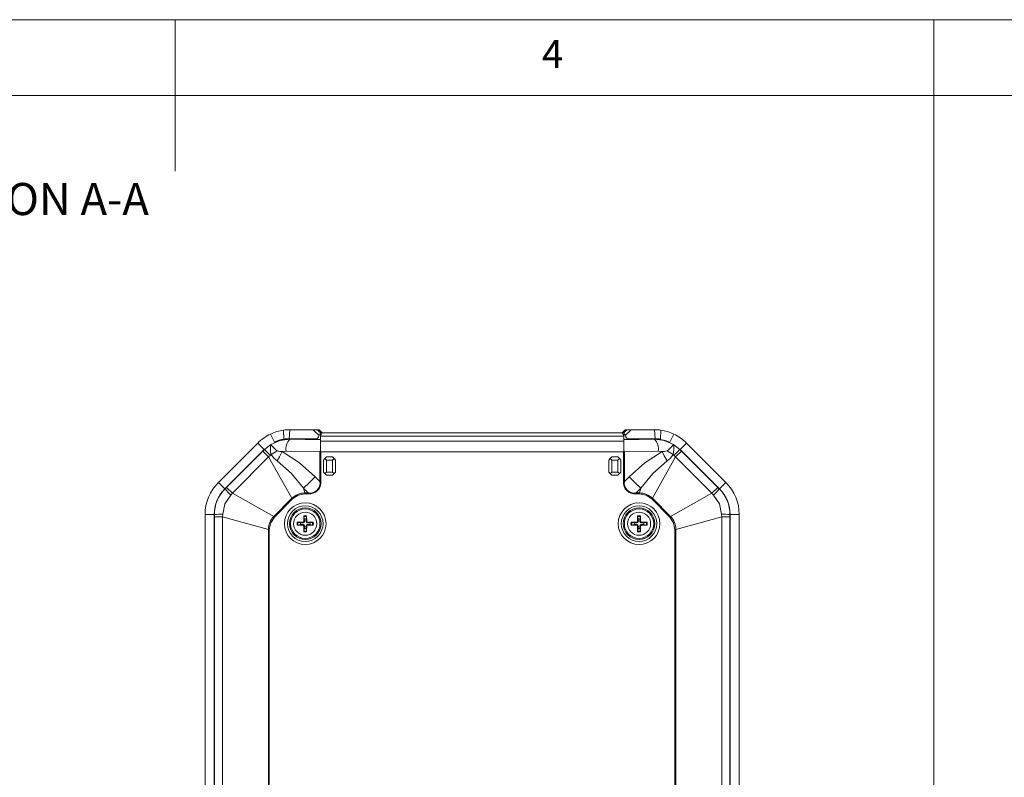
# Model space of a CAD drawing. Units: millimetres. Extents: x 5 to 292, y 5 to 205.
# Drawn here: x 138 to 203, y 155 to 205 of the extents above; entities that cross this region are included whole.
import ezdxf

# ---------------------------------------------------------------- set-up
doc = ezdxf.new("R2010")
doc.units = ezdxf.units.MM
doc.styles.add('SLDTEXTSTYLE0', font='TXT', dxfattribs={"width": 0.75})

msp = doc.modelspace()

# ---------------------------------------------------------------- linework, layer by layer
at = {"color": 7, "linetype": 'Continuous', "lineweight": 0}
for p, q in [((292, 205), (5, 205)), ((148.5, 205), (148.5, 195)), ((198.5, 205), (198.5, 200)), ((287, 200), (10, 200)), ((198.5, 200), (198.5, 38.2315729))]:
    msp.add_line(p, q, dxfattribs=at)
at = {"color": 7, "linetype": 'Continuous', "lineweight": 15}
for p, q in [((155.64644922, 177.93472408), (155.66675317, 177.34056965)), ((156.00095118, 177.36395195), (156.06419674, 177.96395195)), ((156.06419674, 177.96395195), (157.59991514, 177.96395195)), ((157.97992427, 177.57943207), (157.59991514, 177.96395195)), ((157.59991514, 177.96395195), (157.87857369, 177.96395195)), ((157.87857369, 177.96395195), (158.07622752, 177.76395195)), ((157.87857369, 177.96395195), (157.98700266, 177.96395195)), ((158.18819679, 177.76395195), (157.98700266, 177.96395195)), ((178.15316572, 177.96395195), (177.95197158, 177.76395195)), ((178.06394086, 177.76395195), (178.26159469, 177.96395195)), ((178.15316572, 177.96395195), (178.26159469, 177.96395195)), ((178.54025324, 177.96395195), (178.1602441, 177.57943207)), ((178.26159469, 177.96395195), (178.54025324, 177.96395195)), ((178.54025324, 177.96395195), (180.07597164, 177.96395195)), ((180.13921719, 177.36395195), (180.07597164, 177.96395195)), ((180.49371916, 177.93472408), (180.47341521, 177.34056965)), ((155.03429763, 177.13174065), (154.77682286, 177.67368783)), ((156.06419674, 177.35219622), (155.66675317, 177.32561089)), ((156.00095118, 177.36395195), (157.81155888, 177.36395195)), ((156.06419674, 177.33754961), (156.06419674, 177.35219622)), ((157.81202154, 177.32306581), (156.06419674, 177.35219622)), ((156.06419674, 177.33754961), (158.07008419, 177.30411815)), ((158.07523663, 177.53935984), (158.07008419, 177.53790205)), ((158.07008419, 177.5299828), (158.07008419, 177.53790205)), ((158.07008419, 177.21537715), (158.07008419, 177.5299828)), ((158.07008419, 177.5299828), (178.07008419, 177.5299828)), ((178.07008419, 177.21537715), (158.07008419, 177.21537715)), ((158.07477397, 177.74604885), (158.07477397, 177.53922894)), ((158.07622752, 177.76395195), (158.07477572, 177.74580704)), ((158.07523663, 177.53935984), (158.18749847, 177.76395195)), ((158.18749847, 177.76395195), (158.07622752, 177.76395195)), ((177.95266991, 177.76395195), (158.18749847, 177.76395195)), ((178.06394086, 177.76395195), (177.95266991, 177.76395195)), ((178.06493175, 177.53935984), (177.95266991, 177.76395195)), ((178.06539266, 177.74580704), (178.06394086, 177.76395195)), ((178.07008419, 177.53790205), (178.06493175, 177.53935984)), ((178.0653944, 177.53922894), (178.0653944, 177.74604885)), ((178.07008419, 177.53790205), (178.07008419, 177.5299828)), ((178.07008419, 177.5299828), (178.07008419, 177.21537715)), ((178.07008419, 177.30411815), (180.07597164, 177.33754961)), ((180.07597164, 177.35219622), (178.32814684, 177.32306581)), ((178.3286095, 177.36395195), (180.13921719, 177.36395195)), ((180.07597164, 177.35219622), (180.07597164, 177.33754961)), ((180.47341521, 177.32561089), (180.07597164, 177.35219622)), ((181.10587074, 177.13174066), (181.36334551, 177.67368783)), ((151.34876384, 174.49115975), (153.94287639, 177.0852723)), ((151.77302791, 174.06689568), (154.36714046, 176.66100823)), ((154.27424854, 176.55002289), (151.88401326, 174.1597876)), ((154.36714046, 176.66100823), (153.94287639, 177.0852723)), ((154.27424854, 176.55002289), (154.37612296, 176.65202573)), ((154.65853685, 176.16573458), (154.27424854, 176.55002289)), ((154.37612296, 176.65202573), (154.36714046, 176.66100823)), ((154.37612296, 176.65202573), (154.80051541, 176.98973464)), ((155.81121453, 176.53854774), (155.55781637, 176.52230335)), ((155.81121453, 176.53854774), (158.03929417, 176.50141308)), ((158.03929417, 176.50141308), (158.07008419, 176.56430539)), ((158.03929417, 176.50141308), (158.03929417, 174.55338909)), ((158.07008422, 176.56430533), (158.10253972, 176.50089991)), ((158.10253972, 174.55338909), (158.10253972, 176.50089991)), ((158.10253972, 176.50089991), (178.03762866, 176.50089991)), ((178.07008414, 176.56430529), (178.03762866, 176.50089991)), ((178.03762866, 176.50089991), (178.03762866, 174.55338909)), ((178.07008419, 176.56430539), (178.10087421, 176.50141308)), ((178.10087421, 176.50141308), (180.32895385, 176.53854774)), ((178.10087421, 174.55338909), (178.10087421, 176.50141308)), ((180.582352, 176.52230335), (180.32895385, 176.53854774)), ((181.33965296, 176.98973464), (181.76404542, 176.65202573)), ((181.86591983, 176.55002289), (181.48163153, 176.16573458)), ((181.76404542, 176.65202573), (181.77302791, 176.66100823)), ((181.76404542, 176.65202573), (181.86591983, 176.55002289)), ((182.19729198, 177.0852723), (181.77302791, 176.66100823)), ((181.77302791, 176.66100823), (184.36714046, 174.06689568)), ((184.25615512, 174.1597876), (181.86591983, 176.55002289)), ((182.19729198, 177.0852723), (184.79140453, 174.49115975)), ((154.65853685, 176.16573458), (152.26830156, 173.77549929)), ((154.77707653, 176.27740766), (154.65853685, 176.16573458)), ((154.65853685, 176.16573458), (156.19393976, 173.44059648)), ((154.8274759, 176.32321801), (154.77707663, 176.27740776)), ((158.27008419, 175.96395195), (158.37008419, 176.06395195)), ((158.27008419, 175.16395195), (158.27008419, 175.96395195)), ((158.37008419, 176.06395195), (158.47008419, 176.16395195)), ((158.37008419, 176.06395195), (158.47008419, 175.96395195)), ((158.47008419, 176.16395195), (158.87008419, 176.16395195)), ((158.47008419, 175.96395195), (158.87008419, 175.96395195)), ((158.47008419, 175.16395195), (158.47008419, 175.96395195)), ((158.87008419, 176.16395195), (158.97008419, 176.06395195)), ((158.87008419, 175.96395195), (158.97008419, 176.06395195)), ((158.87008419, 175.96395195), (158.87008419, 175.16395195)), ((159.07008419, 175.96395195), (158.97008419, 176.06395195)), ((159.07008419, 175.96395195), (159.07008419, 175.16395195)), ((177.07008419, 175.96395195), (177.17008419, 176.06395195)), ((177.07008419, 175.16395195), (177.07008419, 175.96395195)), ((177.17008419, 176.06395195), (177.27008419, 176.16395195)), ((177.17008419, 176.06395195), (177.27008419, 175.96395195)), ((177.27008419, 176.16395195), (177.67008419, 176.16395195)), ((177.27008419, 175.96395195), (177.67008419, 175.96395195)), ((177.27008419, 175.16395195), (177.27008419, 175.96395195)), ((177.67008419, 176.16395195), (177.77008419, 176.06395195)), ((177.67008419, 175.96395195), (177.77008419, 176.06395195)), ((177.67008419, 175.96395195), (177.67008419, 175.16395195)), ((177.87008419, 175.96395195), (177.77008419, 176.06395195)), ((177.87008419, 175.96395195), (177.87008419, 175.16395195)), ((181.48163153, 176.16573458), (179.94622862, 173.44059648)), ((181.36309195, 176.27740757), (181.31269248, 176.32321801)), ((181.48163153, 176.16573458), (181.36309195, 176.27740757)), ((183.87186682, 173.77549929), (181.48163153, 176.16573458)), ((157.72374448, 174.86543267), (158.03929417, 174.55338909)), ((158.03929417, 174.55338909), (158.10253972, 174.55338909)), ((158.27008419, 175.16395195), (158.37008419, 175.06395195)), ((158.47008419, 175.16395195), (158.37008419, 175.06395195)), ((158.47008419, 174.96395195), (158.37008419, 175.06395195)), ((158.87008419, 175.16395195), (158.47008419, 175.16395195)), ((158.87008419, 174.96395195), (158.47008419, 174.96395195)), ((158.87008419, 175.16395195), (158.97008419, 175.06395195)), ((158.97008419, 175.06395195), (158.87008419, 174.96395195)), ((159.07008419, 175.16395195), (158.97008419, 175.06395195)), ((177.07008419, 175.16395195), (177.17008419, 175.06395195)), ((177.27008419, 175.16395195), (177.17008419, 175.06395195)), ((177.27008419, 174.96395195), (177.17008419, 175.06395195)), ((177.67008419, 175.16395195), (177.27008419, 175.16395195)), ((177.67008419, 174.96395195), (177.27008419, 174.96395195)), ((177.67008419, 175.16395195), (177.77008419, 175.06395195)), ((177.77008419, 175.06395195), (177.67008419, 174.96395195)), ((177.87008419, 175.16395195), (177.77008419, 175.06395195)), ((178.03762866, 174.55338909), (178.10087421, 174.55338909)), ((178.10087421, 174.55338909), (178.4164239, 174.86543267)), ((151.77302791, 174.06689568), (151.34876384, 174.49115975)), ((151.77302791, 174.06689568), (151.78201041, 174.05791318)), ((151.78201041, 174.05791318), (151.88401326, 174.1597876)), ((151.88401326, 174.1597876), (152.26830156, 173.77549929)), ((157.27200066, 173.7950348), (156.96479784, 174.09882425)), ((156.96479784, 174.09882425), (157.04962956, 173.7950348)), ((179.17537054, 174.09882425), (178.86816772, 173.7950348)), ((179.17537054, 174.09882425), (179.09053882, 173.7950348)), ((183.87186682, 173.77549929), (184.25615512, 174.1597876)), ((184.25615512, 174.1597876), (184.35815797, 174.05791318)), ((184.36714046, 174.06689568), (184.35815797, 174.05791318)), ((184.79140453, 174.49115975), (184.36714046, 174.06689568)), ((152.26830156, 173.77549929), (152.15662848, 173.65695961)), ((152.26830156, 173.77549929), (154.99343967, 172.24009638)), ((156.19393976, 173.44059648), (154.99343967, 172.24009638)), ((155.0386125, 172.19492355), (156.23911259, 173.39542364)), ((156.23911259, 173.39542364), (156.19393976, 173.44059648)), ((157.27200066, 173.7950348), (157.04962956, 173.7950348)), ((157.04962956, 173.7950348), (157.04962956, 173.73115076)), ((157.04962956, 173.73115076), (157.27200066, 173.73115076)), ((157.27200066, 173.73115076), (157.27200066, 173.7950348)), ((179.09053882, 173.7950348), (178.86816772, 173.7950348)), ((178.86816772, 173.7950348), (178.86816772, 173.73115076)), ((178.86816772, 173.73115076), (179.09053882, 173.73115076)), ((179.09053882, 173.73115076), (179.09053882, 173.7950348)), ((179.94622862, 173.44059648), (179.90105578, 173.39542364)), ((179.90105578, 173.39542364), (181.10155588, 172.19492355)), ((181.14672871, 172.24009638), (179.94622862, 173.44059648)), ((183.87186682, 173.77549929), (181.14672871, 172.24009638)), ((183.9835399, 173.65695961), (183.87186682, 173.77549929)), ((151.07008419, 172.3698394), (150.47008419, 172.3698394)), ((150.47008419, 125.1580645), (150.47008419, 172.3698394)), ((151.07008419, 172.3698394), (151.08278735, 172.3698394)), ((151.07008419, 125.1580645), (151.07008419, 172.3698394)), ((151.08287817, 172.22567641), (151.08278735, 172.3698394)), ((151.6263439, 172.22567641), (151.08287817, 172.22567641)), ((151.08287817, 172.22567641), (151.08287817, 125.3022275)), ((151.63119932, 172.38846142), (151.6263439, 172.22567641)), ((154.63900135, 171.38440659), (151.6263439, 172.22567641)), ((151.6263439, 172.22567641), (151.6263439, 125.3022275)), ((154.99343967, 172.24009638), (155.0386125, 172.19492355)), ((157.01249423, 172.07279301), (156.97979572, 172.23973535)), ((157.02160191, 171.92827514), (157.01249423, 172.07279301)), ((157.12767415, 172.07279301), (157.11856646, 171.92827514)), ((157.16037266, 172.23973535), (157.12767415, 172.07279301)), ((157.16297932, 172.28971963), (157.16385788, 171.92750353)), ((179.01249423, 172.07279301), (178.97979572, 172.23973535)), ((179.02160191, 171.92827514), (179.01249423, 172.07279301)), ((179.12767415, 172.07279301), (179.11856646, 171.92827514)), ((179.16037266, 172.23973535), (179.12767415, 172.07279301)), ((179.16297932, 172.28971963), (179.16385788, 171.92750353)), ((181.10155588, 172.19492355), (181.14672871, 172.24009638)), ((184.51382447, 172.22567641), (181.50116703, 171.38440659)), ((184.51382447, 172.22567641), (184.50896905, 172.38846142)), ((184.51382447, 125.3022275), (184.51382447, 172.22567641)), ((185.0572902, 172.22567641), (184.51382447, 172.22567641)), ((185.05738102, 172.3698394), (185.0572902, 172.22567641)), ((185.0572902, 125.3022275), (185.0572902, 172.22567641)), ((185.07008419, 172.3698394), (185.05738102, 172.3698394)), ((185.07008419, 172.3698394), (185.67008419, 172.3698394)), ((185.07008419, 172.3698394), (185.07008419, 125.1580645)), ((185.67008419, 172.3698394), (185.67008419, 125.1580645)), ((154.70288538, 171.38440659), (154.63900135, 171.38440659)), ((154.63900135, 171.38440659), (154.63900135, 126.14349732)), ((154.70288538, 126.14349732), (154.70288538, 171.38440659)), ((156.54431651, 171.85684709), (156.90653261, 171.85772565)), ((156.5943008, 171.85424043), (156.76124313, 171.82154192)), ((156.76124313, 171.70636199), (156.5943008, 171.67366348)), ((156.76124313, 171.82154192), (156.905761, 171.81243423)), ((156.905761, 171.71546968), (156.76124313, 171.70636199)), ((156.90653261, 171.85772565), (156.905761, 171.81243423)), ((156.90653261, 171.67017826), (156.905761, 171.71546968)), ((156.9763105, 171.92750353), (157.02160191, 171.92827514)), ((156.97718906, 171.23818427), (156.9763105, 171.60040038)), ((156.9763105, 171.60040038), (157.02160191, 171.59962877)), ((156.97979572, 171.28816856), (157.01249423, 171.45511089)), ((157.01249423, 171.45511089), (157.02160191, 171.59962877)), ((157.16385788, 171.92750353), (157.11856646, 171.92827514)), ((157.16385788, 171.60040038), (157.11856646, 171.59962877)), ((157.11856646, 171.59962877), (157.12767415, 171.45511089)), ((157.12767415, 171.45511089), (157.16037266, 171.28816856)), ((157.23363577, 171.85772565), (157.23440738, 171.81243423)), ((157.23363577, 171.67017826), (157.23440738, 171.71546968)), ((157.59585187, 171.67105682), (157.23363577, 171.67017826)), ((157.23440738, 171.81243423), (157.37892525, 171.82154192)), ((157.37892525, 171.70636199), (157.23440738, 171.71546968)), ((157.37892525, 171.82154192), (157.54586758, 171.85424043)), ((157.54586758, 171.67366348), (157.37892525, 171.70636199)), ((178.54431651, 171.85684709), (178.90653261, 171.85772565)), ((178.5943008, 171.85424043), (178.76124313, 171.82154192)), ((178.76124313, 171.70636199), (178.5943008, 171.67366348)), ((178.76124313, 171.82154192), (178.905761, 171.81243423)), ((178.905761, 171.71546968), (178.76124313, 171.70636199)), ((178.90653261, 171.85772565), (178.905761, 171.81243423)), ((178.90653261, 171.67017826), (178.905761, 171.71546968)), ((178.9763105, 171.92750353), (179.02160191, 171.92827514)), ((178.97718906, 171.23818427), (178.9763105, 171.60040038)), ((178.9763105, 171.60040038), (179.02160191, 171.59962877)), ((178.97979572, 171.28816856), (179.01249423, 171.45511089)), ((179.01249423, 171.45511089), (179.02160191, 171.59962877)), ((179.16385788, 171.92750353), (179.11856646, 171.92827514)), ((179.16385788, 171.60040038), (179.11856646, 171.59962877)), ((179.11856646, 171.59962877), (179.12767415, 171.45511089)), ((179.12767415, 171.45511089), (179.16037266, 171.28816856)), ((179.23363577, 171.85772565), (179.23440738, 171.81243423)), ((179.23363577, 171.67017826), (179.23440738, 171.71546968)), ((179.59585187, 171.67105682), (179.23363577, 171.67017826)), ((179.23440738, 171.81243423), (179.37892525, 171.82154192)), ((179.37892525, 171.70636199), (179.23440738, 171.71546968)), ((179.37892525, 171.82154192), (179.54586758, 171.85424043)), ((179.54586758, 171.67366348), (179.37892525, 171.70636199)), ((181.437283, 171.38440659), (181.437283, 126.14349732)), ((181.50116703, 171.38440659), (181.437283, 171.38440659)), ((181.50116703, 126.14349732), (181.50116703, 171.38440659))]:
    msp.add_line(p, q, dxfattribs=at)
at = {"color": 8, "linetype": 'Continuous', "lineweight": 15}
for p, q in [((155.66675317, 177.32561089), (155.66675317, 177.34056965)), ((157.81155888, 177.36395195), (157.81155888, 177.32307352)), ((178.3286095, 177.32307352), (178.3286095, 177.36395195)), ((180.47341521, 177.34056965), (180.47341521, 177.32561089))]:
    msp.add_line(p, q, dxfattribs=at)
at = {"color": 7, "linetype": 'Continuous', "lineweight": 15, "flags": 128}
for points in [[(154.80051541, 176.98973464), (155.40741413, 177.25243758), (156.06419674, 177.33754961)], [(155.03429763, 177.13174065), (155.34691603, 177.2529117), (155.66675317, 177.32561089)], [(158.07008419, 176.56430539), (158.07003193, 176.76003978), (158.07008419, 176.94572746), (158.069986, 177.09248392), (158.07008419, 177.21537715)], [(178.1602441, 177.57943207), (178.14506102, 177.61342641), (178.12655094, 177.6449557), (178.10802846, 177.67193961), (178.09054372, 177.69596885), (178.07677159, 177.71602272), (178.06785703, 177.73369114), (178.06613579, 177.73983857), (178.06539268, 177.74580709)], [(178.07008419, 177.21537715), (178.07018284, 177.09249094), (178.07008419, 176.94572746), (178.07013582, 176.76004743), (178.07008419, 176.56430539)], [(180.07597164, 177.33754961), (180.73275425, 177.25243758), (181.33965296, 176.98973464)], [(180.47341521, 177.32561089), (180.79325235, 177.2529117), (181.10587074, 177.13174065)], [(154.8274759, 176.32321801), (155.04911705, 176.45417396), (155.21773732, 176.56082874)], [(155.55781637, 176.52230335), (155.37372132, 176.17730126), (155.2180732, 175.91222067)], [(155.55781637, 176.52230335), (156.69220427, 175.76963404), (157.72374448, 174.86543267)], [(178.4164239, 174.86543267), (179.4479641, 175.76963404), (180.582352, 176.52230335)], [(180.92209517, 175.91222067), (180.72553492, 176.2507679), (180.582352, 176.52230335)], [(181.31269248, 176.32321801), (181.09105133, 176.45417396), (180.92243105, 176.56082874)], [(154.8274759, 176.32321801), (155.00308587, 176.09437472), (155.2180732, 175.91222067)], [(156.96479784, 174.09882425), (156.15982507, 175.07350631), (155.2180732, 175.91222067)], [(180.92209517, 175.91222067), (179.9803433, 175.07350631), (179.17537054, 174.09882425)], [(180.92209517, 175.91222067), (181.1370825, 176.09437472), (181.31269248, 176.32321801)], [(156.96479784, 174.09882425), (157.3542333, 174.47206575), (157.72374448, 174.86543267)], [(178.4164239, 174.86543267), (178.78593507, 174.47206575), (179.17537054, 174.09882425)], [(152.15662848, 173.65695961), (151.77928933, 173.07018957), (151.63119932, 172.38846142)], [(156.23911259, 173.39542364), (156.61111761, 173.64243344), (157.04962956, 173.73115076)], [(179.09053882, 173.73115076), (179.52865442, 173.64261131), (179.90105578, 173.39542364)], [(184.50896905, 172.38846142), (184.36087905, 173.07018957), (183.9835399, 173.65695961)], [(154.70288538, 171.38440659), (154.79132115, 171.82256514), (155.0386125, 172.19492355)], [(156.9763105, 171.92750353), (156.97662806, 172.24250518), (156.97718906, 172.28971963)], [(178.9763105, 171.92750353), (178.97662806, 172.24250518), (178.97718906, 172.28971963)], [(181.10155588, 172.19492355), (181.3488472, 171.82256513), (181.437283, 171.38440659)], [(156.90653261, 171.67017826), (156.59153096, 171.67049583), (156.54431651, 171.67105682)], [(157.16385788, 171.60040038), (157.16354031, 171.28539873), (157.16297932, 171.23818427)], [(157.23363577, 171.85772565), (157.54863741, 171.85740808), (157.59585187, 171.85684709)], [(178.90653261, 171.67017826), (178.59153096, 171.67049583), (178.54431651, 171.67105682)], [(179.16385788, 171.60040038), (179.16354031, 171.28539873), (179.16297932, 171.23818427)], [(179.23363577, 171.85772565), (179.54863741, 171.85740808), (179.59585187, 171.85684709)]]:
    msp.add_lwpolyline(points, dxfattribs=at)
at = {"color": 7, "linetype": 'Continuous', "lineweight": 15}
for centre, radius in [((157.07008419, 171.76395195), 1.37282083), ((157.07008419, 171.76395195), 1.17294267), ((157.07008419, 171.76395195), 1.04), ((157.07008419, 171.76395195), 0.97118293), ((179.07008419, 171.76395195), 1.37282083), ((179.07008419, 171.76395195), 1.17294267), ((179.07008419, 171.76395195), 1.04), ((179.07008419, 171.76395195), 0.97118293), ((157.07008419, 171.76395195), 0.76360673), ((179.07008419, 171.76395195), 0.76360673)]:
    msp.add_circle(centre, radius, dxfattribs=at)
for centre, radius, start, end in [((156.06419674, 174.96395195), 3, 98.0044015378, 115.4120195591), ((156.06419674, 174.96395195), 3, 90, 98.0044015378), ((180.07597164, 174.96395195), 3, 81.9955984621, 90), ((180.07597164, 174.96395195), 3, 64.5879805781, 81.9955984621), ((156.06419674, 174.96395195), 3, 115.4120195591, 135), ((155.98119881, 175.32610969), 2.03885385, 98.8719485036, 117.6732208934), ((156.00098558, 174.9634603), 2.40049166, 90.0008210506, 98.0035804877), ((156.71177148, 176.69296177), 0.91369936, 135.1324421973, 189.729608508), ((157.8840576, 179.36242704), 2.04063309, 267.97699057, 275.2304144563), ((159.51297401, 176.81565619), 1.71277408, 147.1073396833, 153.5171997618), ((178.25611078, 179.36242704), 2.04063309, 264.7695855437, 272.02300943), ((179.4283969, 176.69296177), 0.91369936, 350.270391492, 44.8675578027), ((180.13918277, 174.96346004), 2.40049192, 81.9964199397, 89.9991785224), ((180.07597164, 174.96395195), 3, 45, 64.5879805781), ((151.09103005, 172.73411283), 5.11291276, 43.8687760124, 50.0208287789), ((156.18096181, 176.71176987), 1.40815364, 168.6152385291, 196.0174451429), ((156.36970362, 178.09879495), 1.92155312, 215.2516491908, 233.1660826562), ((155.47098568, 177.27608375), 0.75876508, 250.5026142446, 276.5711452133), ((180.6691827, 177.27608375), 0.75876508, 263.4288547867, 289.4973857554), ((179.79759197, 178.07240671), 1.88417911, 306.6547385117, 324.9275296771), ((179.93429318, 176.71277762), 1.43239007, 344.2187855568, 11.1485307982), ((185.65367948, 172.08707267), 5.99733687, 130.4331356408, 135.6772595679), ((157.38437745, 174.44867955), 0.6632345, 260.2448849854, 9.0836976088), ((157.35648083, 174.4763987), 0.75002092, 263.5326456239, 5.8918469977), ((178.78368705, 174.4763982), 0.75002048, 174.1081109456, 276.4673964329), ((178.75579096, 174.44867958), 0.66323453, 170.9163056959, 279.7551117099), ((153.47008419, 172.3698394), 3, 135, 180), ((153.47008419, 172.3698394), 2.4, 135, 180), ((153.46536561, 172.3717939), 2.38257906, 134.952998622, 180.047001378), ((156.34696347, 177.94754725), 5.99733687, 220.4331356408, 225.6772595679), ((180.44024507, 177.34300609), 5.11291276, 313.8687760124, 320.0208287789), ((182.67480276, 172.3717939), 2.38257906, 359.952998622, 45.047001378), ((182.67008419, 172.3698394), 2.4, 360, 45), ((182.67008419, 172.3698394), 3, 0, 45), ((157.07155993, 172.53196207), 1.2632631, 90.9947105312, 134.0052894688), ((179.06866737, 172.53210433), 1.26311984, 45.9921499708, 89.0078500292), ((151.53025866, 167.27654515), 5.11291276, 88.8687760124, 95.0208287789), ((155.900664, 171.36306028), 1.26184322, 135.9693054259, 179.0306945741), ((157.25261282, 172.27902276), 0.2756314, 177.7758713108, 188.1946233565), ((157.07008419, 171.76395195), 0.53391119, 79.9801204262, 100.0198795738), ((157.07008419, 171.76395195), 0.48427456, 79.2548617584, 100.7451382416), ((157.07008419, 171.76395195), 0.31416461, 79.4372995251, 100.5627004697), ((156.83620219, 172.28170082), 0.3268755, 352.6238004486, 1.4057048841), ((179.25261282, 172.27902276), 0.2756314, 177.7758713109, 188.1946233565), ((179.07008419, 171.76395195), 0.53391119, 79.9801204262, 100.0198795738), ((179.07008419, 171.76395195), 0.48427456, 79.2548617584, 100.7451382416), ((179.07008419, 171.76395195), 0.31416461, 79.4372995251, 100.5627004697), ((178.83620219, 172.28170082), 0.3268755, 352.6238004485, 1.4057048843), ((180.23950404, 171.36306014), 1.26184357, 0.9693115789, 44.0306884211), ((184.57985838, 166.39154352), 5.99733687, 85.4331356408, 90.6772595679), ((157.07008419, 171.76395195), 0.53391119, 169.9801204262, 190.0198795738), ((156.55501338, 171.58142333), 0.2756314, 81.805376646, 92.2241286867), ((156.55501338, 171.94648058), 0.2756314, 267.7758713108, 278.1946233566), ((157.07008419, 171.76395195), 0.48427456, 169.2548617584, 190.7451382416), ((157.07008419, 171.76395195), 0.31416461, 169.4372995192, 190.5627004754), ((156.91327161, 171.92076453), 0.10859035, 266.0339919632, 3.9660080354), ((156.91327161, 171.60713938), 0.10859035, 356.0339919631, 93.9660080354), ((156.90708682, 171.92694932), 0.0692259, 269.5412970222, 0.4587029781), ((156.90708682, 171.60095458), 0.0692259, 359.5412970222, 90.4587029781), ((157.07008419, 171.76395195), 0.31416461, 259.4372995192, 280.5627004754), ((157.22689676, 171.92076453), 0.10859035, 176.0339919632, 273.9660080354), ((157.22689676, 171.60713938), 0.10859035, 86.0339919631, 183.9660080354), ((157.23308156, 171.92694932), 0.0692259, 179.5412970221, 270.4587029782), ((157.23308156, 171.60095458), 0.0692259, 89.5412970221, 180.4587029782), ((157.07008419, 171.76395195), 0.31416461, 349.4372995192, 10.5627004754), ((157.58515499, 171.58142333), 0.2756314, 87.7758713109, 98.1946233564), ((157.07008419, 171.76395195), 0.48427456, 349.2548617584, 10.7451382416), ((157.58515499, 171.94648058), 0.2756314, 261.8053766459, 272.2241286868), ((157.07008419, 171.76395195), 0.53391119, 349.9801204262, 10.0198795738), ((179.07008419, 171.76395195), 0.53391119, 169.9801204262, 190.0198795738), ((178.55501338, 171.58142333), 0.2756314, 81.8053766459, 92.2241286868), ((178.55501338, 171.94648058), 0.2756314, 267.7758713107, 278.1946233566), ((179.07008419, 171.76395195), 0.48427456, 169.2548617584, 190.7451382416), ((179.07008419, 171.76395195), 0.31416461, 169.4372995192, 190.5627004754), ((178.91327161, 171.92076453), 0.10859035, 266.0339919631, 3.9660080354), ((178.91327161, 171.60713938), 0.10859035, 356.0339919631, 93.9660080354), ((178.90708682, 171.92694932), 0.0692259, 269.5412970222, 0.4587029781), ((178.90708682, 171.60095458), 0.0692259, 359.5412970221, 90.4587029782), ((179.07008419, 171.76395195), 0.31416461, 259.4372995192, 280.5627004754), ((179.22689676, 171.92076453), 0.10859035, 176.0339919631, 273.9660080354), ((179.22689676, 171.60713938), 0.10859035, 86.0339919631, 183.9660080354), ((179.23308156, 171.92694932), 0.0692259, 179.5412970221, 270.4587029781), ((179.23308156, 171.60095458), 0.0692259, 89.541297022, 180.4587029782), ((179.07008419, 171.76395195), 0.31416461, 349.4372995192, 10.5627004754), ((179.58515499, 171.58142333), 0.2756314, 87.7758713109, 98.1946233564), ((179.07008419, 171.76395195), 0.48427456, 349.2548617584, 10.7451382416), ((179.58515499, 171.94648058), 0.2756314, 261.8053766459, 272.2241286868), ((179.07008419, 171.76395195), 0.53391119, 349.9801204262, 10.0198795738), ((157.25261282, 171.24888115), 0.2756314, 171.8053766459, 182.2241286868), ((157.07008419, 171.76395195), 0.53391119, 259.9801204262, 280.0198795738), ((157.07008419, 171.76395195), 0.48427456, 259.2548617584, 280.7451382416), ((156.88755556, 171.24888115), 0.2756314, 357.7758713109, 8.1946233564), ((179.25261282, 171.24888115), 0.2756314, 171.8053766458, 182.2241286868), ((179.07008419, 171.76395195), 0.53391119, 259.9801204262, 280.0198795738), ((179.07008419, 171.76395195), 0.48427456, 259.2548617584, 280.7451382416), ((178.88755556, 171.24888115), 0.2756314, 357.7758713106, 8.1946233566)]:
    msp.add_arc(centre, radius, start, end, dxfattribs=at)
for centre, major_axis, start_param, end_param in [((157.87480443, 177.96395195), (0.07013108, 0.59959993), 3.1781129362, 4.0532827957), ((178.26536394, 177.96395195), (-0.07013108, 0.59959993), 2.2299025114, 3.1050723709)]:
    msp.add_ellipse(centre, major_axis=major_axis, ratio=0.3123764779, start_param=start_param, end_param=end_param, dxfattribs=at)

# ---------------------------------------------------------------- texts
at = {"color": 7, "linetype": 'Continuous', "lineweight": 0, "style": 'SLDTEXTSTYLE0'}
for s, insert, char_height, attachment_point in [('4', (172.66667067, 203.6680164), 1.85208333, 1), ('SECTION A-A', (138.15485502, 194.2307817), 2.1166666667, 2)]:
    msp.add_mtext(s, dxfattribs=dict(at, insert=insert, char_height=char_height, attachment_point=attachment_point))

doc.saveas('drawing.dxf')
